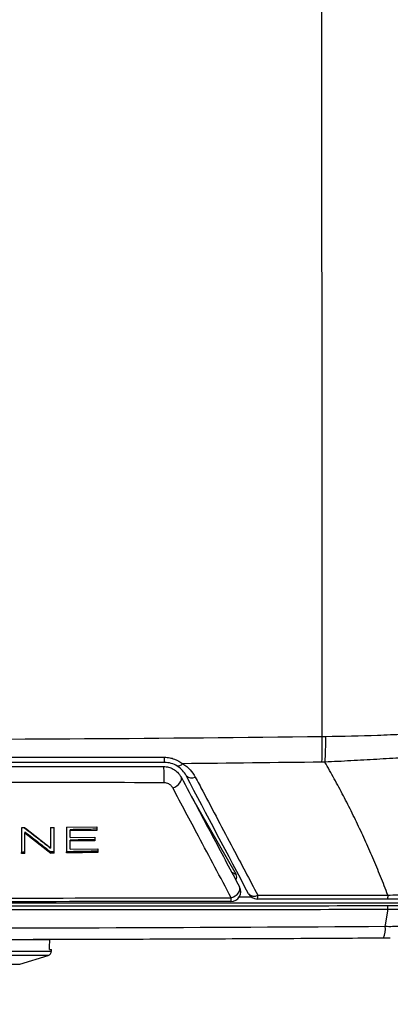
# Model space of a CAD drawing. Units: inches. Extents: x 0 to 233, y 0 to 50.
# Drawn here: x 59 to 61, y 20 to 24 of the extents above; entities that cross this region are included whole.
import ezdxf

# ---------------------------------------------------------------- set-up
doc = ezdxf.new("R2010")
doc.units = ezdxf.units.IN
doc.header["$MEASUREMENT"] = 0
doc.header["$PDSIZE"] = -1
doc.styles.add('Arial', font='ARIALUNI.ttf')
doc.dimstyles.new('Atlas', dxfattribs={"dimtxt": 0.5, "dimasz": 0.5, "dimexe": 0, "dimexo": 0.0625, "dimgap": 0.25, "dimtad": 0, "dimtih": 1, "dimtoh": 1, "dimrnd": 1e-09, "dimzin": 12, "dimdsep": 46, "dimtxsty": 'Arial', "dimcen": 0.09, "dimadec": 0, "dimazin": 3, "dimtfac": 1, "dimtofl": 0, "dimtmove": 0, "dimatfit": 3, "dimfxl": 1, "dimfrac": 1, "dimtolj": 1, "dimtzin": 12, "dimarcsym": 0})

# ---------------------------------------------------------------- blocks, each defined once
blk = doc.blocks.new('_D')
at = {"color": 0, "lineweight": -2, "ltscale": 4, "transparency": 16777216}
for p, q in [((55.0927, 21.011), (55.0927, 18.6133)), ((61.9755, 21.011), (61.9755, 18.6133)), ((55.5927, 18.6133), (56.6449, 18.6133)), ((61.4755, 18.6133), (60.4233, 18.6133))]:
    blk.add_line(p, q, dxfattribs=at)
at = {"color": 0, "ltscale": 4, "transparency": 16777216}
for points in [[(55.5927, 18.6966), (55.5927, 18.5299), (55.0927, 18.6133)], [(61.4755, 18.6966), (61.4755, 18.5299), (61.9755, 18.6133)]]:
    blk.add_solid(points, dxfattribs=at)
at = {"layer": 'Defpoints', "color": 0, "ltscale": 4, "transparency": 16777216}
for p in [(55.0927, 21.0735), (61.9755, 21.0735), (61.9755, 18.6133)]:
    blk.add_point(p, dxfattribs=at)
at = {"color": 0, "ltscale": 4, "transparency": 16777216, "insert": (58.5341, 18.934), "char_height": 0.5, "attachment_point": 2, "style": 'Arial'}
blk.add_mtext('\\A1;6.88" [175]', dxfattribs=at)

msp = doc.modelspace()

# ---------------------------------------------------------------- linework, layer by layer
at = {"ltscale": 4}
for p, q in [((59.904, 20.6749), (60.0823, 20.363)), ((59.242, 20.5488), (59.2288, 20.5486)), ((59.2288, 20.5486), (59.2288, 20.4466)), ((59.2288, 20.5486), (59.2288, 20.5486)), ((59.2288, 20.5486), (59.2288, 20.4513)), ((59.2414, 20.5488), (59.2418, 20.5485)), ((59.2454, 20.5462), (59.2419, 20.5485)), ((59.2454, 20.5462), (59.242, 20.5488)), ((59.2422, 20.5334), (59.2422, 20.5287)), ((59.2422, 20.4468), (59.2422, 20.5287)), ((59.2422, 20.5287), (59.3454, 20.4484)), ((59.3451, 20.4683), (59.2454, 20.5462)), ((59.3451, 20.5502), (59.3585, 20.5504)), ((59.3451, 20.5502), (59.3451, 20.4683)), ((59.3451, 20.5502), (59.3451, 20.4678)), ((59.3451, 20.5502), (59.3451, 20.5502)), ((59.3585, 20.4483), (59.3585, 20.5504)), ((59.4079, 20.5511), (59.5281, 20.5531)), ((59.4079, 20.5511), (59.4079, 20.449)), ((59.4079, 20.5511), (59.4079, 20.4537)), ((59.4079, 20.5511), (59.4079, 20.5511)), ((59.4224, 20.5367), (59.4224, 20.5414)), ((59.5281, 20.5385), (59.4224, 20.5367)), ((59.4224, 20.5099), (59.4224, 20.5367)), ((59.4224, 20.5099), (59.5201, 20.5115)), ((59.4224, 20.4953), (59.4224, 20.5001)), ((59.5201, 20.4969), (59.4224, 20.4953)), ((59.4224, 20.4638), (59.4224, 20.4954)), ((59.2288, 20.4466), (59.2288, 20.4513)), ((59.3451, 20.4683), (59.3451, 20.4678)), ((59.3458, 20.4528), (59.3454, 20.4531)), ((59.3454, 20.4531), (59.3454, 20.4484)), ((59.3458, 20.4481), (59.3454, 20.4484)), ((59.3458, 20.4481), (59.3458, 20.4528)), ((59.4079, 20.449), (59.4079, 20.4537)), ((59.4224, 20.4638), (59.5331, 20.4656)), ((60.0631, 20.3741), (60.0823, 20.363)), ((61.3989, 20.2494), (58.5866, 20.2494)), ((60.0948, 20.2745), (60.1415, 20.2745)), ((59.342, 20.1037), (59.1255, 20.1037)), ((57.7195, 20.0583), (59.3486, 20.0583)), ((59.3404, 20.0643), (59.349, 20.0643)), ((59.3486, 20.0583), (59.349, 20.0643)), ((59.3347, 20.0406), (57.7334, 20.0406)), ((59.2221, 20.0061), (59.3347, 20.0406)), ((58.5341, 20.0061), (59.2221, 20.0061))]:
    msp.add_line(p, q, dxfattribs=at)
at = {"ltscale": 4, "flags": 128}
for points in [[(59.8701, 20.8039), (59.8668, 20.8009), (59.8636, 20.7983), (59.8605, 20.7963), (59.8575, 20.7948), (59.8547, 20.7938), (59.8522, 20.7935), (59.8499, 20.7937), (59.8479, 20.7945)], [(59.8304, 20.7076), (59.8388, 20.7111), (59.8466, 20.7158), (59.8534, 20.7214), (59.859, 20.7275), (59.8629, 20.7339), (59.865, 20.7402), (59.8652, 20.7461), (59.8634, 20.7513)], [(59.5281, 20.5531), (59.5281, 20.5449), (59.5281, 20.5385)], [(59.5201, 20.5115), (59.5201, 20.5034), (59.5201, 20.4969)], [(59.2422, 20.4515), (59.2347, 20.4514), (59.2288, 20.4513)], [(59.3585, 20.453), (59.3514, 20.4529), (59.3458, 20.4528)], [(59.5331, 20.4656), (59.5331, 20.4575), (59.5331, 20.451)], [(60.0629, 20.2703), (60.0712, 20.2738), (60.079, 20.2785), (60.0858, 20.284), (60.0914, 20.2901), (60.0953, 20.2965), (60.0973, 20.3029), (60.0975, 20.3088), (60.0957, 20.3139)], [(60.675, 20.1572), (60.676, 20.1636), (60.6846, 20.2172), (60.6856, 20.2236)]]:
    msp.add_lwpolyline(points, dxfattribs=at)
at = {"ltscale": 16}
for centre, radius, start, end in [((57.9285, 20.8906), 2.4963, 358.1554, 0.5036), ((59.7115, 20.8259), 0.0867, 348.7652, 2.3456), ((59.4398, 20.7524), 0.357, 356.149, 6.4611), ((59.9054, 20.7766), 0.0297, 222.5821, 299.3755), ((60.0612, 20.295), 0.0394, 270.0558, 27.972), ((60.0209, 20.2678), 0.0421, 343.2564, 3.3988), ((60.1535, 20.3069), 0.0298, 222.6236, 299.5652), ((60.1663, 20.3051), 0.0394, 207.8254, 270), ((60.1235, 20.2787), 0.0448, 343.2001, 2.9441), ((60.627, 20.2293), 0.0589, 354.4535, 9.9355), ((60.5741, 20.148), 0.1013, 338.7056, 5.2176), ((59.329, 20.0594), 0.0197, 287, 357)]:
    msp.add_arc(centre, radius, start, end, dxfattribs=at)
for centre, major_axis, ratio, start_param, end_param in [((60.0651, 20.3533), (0.0172, -0.01), 0.990434, 6.181962, 7.323974), ((58.5341, 36.1368), (0, 23.6989), 0.046295, 3.967086, 3.969344)]:
    msp.add_ellipse(centre, major_axis=major_axis, ratio=ratio, start_param=start_param, end_param=end_param, dxfattribs=at)
at = {"ltscale": 4}
for points, knots in [([(60.4247, 20.9125), (60.4235, 22.4568), (60.423, 24.0045), (60.423, 27.1067), (60.4235, 28.6544), (60.4247, 30.1987)], [0, 0, 0, 0, 0.5, 0.5, 1, 1, 1, 1]), ([(60.4373, 20.9126), (60.5068, 20.9129), (60.5758, 20.9148), (60.6782, 20.9187), (60.7123, 20.9202), (60.78, 20.9235), (60.8137, 20.9253), (60.9142, 20.9311), (60.98, 20.9354), (61.1092, 20.9454), (61.1723, 20.9511), (61.2338, 20.9585)], [0, 0, 0, 0, 0.25, 0.25, 0.375, 0.375, 0.5, 0.5, 0.75, 0.75, 1, 1, 1, 1]), ([(60.4373, 20.9126), (60.4373, 20.8941), (60.437, 20.8759), (60.4362, 20.8413), (60.4357, 20.825), (60.4349, 20.8103)], [0, 0, 0, 0, 0.5, 0.5, 1, 1, 1, 1]), ([(61.2266, 20.8588), (61.1964, 20.8563), (61.1656, 20.8541), (61.1033, 20.8498), (61.0717, 20.8477), (60.9756, 20.8416), (60.9101, 20.8377), (60.81, 20.8315), (60.7764, 20.8294), (60.7089, 20.8253), (60.675, 20.8232), (60.607, 20.8192), (60.5728, 20.8172), (60.5041, 20.8135), (60.4695, 20.8118), (60.4349, 20.8103)], [0, 0, 0, 0, 0.125, 0.125, 0.25, 0.25, 0.5, 0.5, 0.625, 0.625, 0.75, 0.75, 0.875, 0.875, 1, 1, 1, 1]), ([(59.8479, 20.7945), (59.841, 20.7988), (59.8331, 20.8024), (59.8155, 20.8076), (59.8061, 20.809), (59.7965, 20.809)], [0, 0, 0, 0, 0.5, 0.5, 1, 1, 1, 1]), ([(59.7981, 20.8294), (59.8049, 20.8294), (59.8116, 20.8288), (59.8247, 20.8264), (59.8311, 20.8246), (59.8496, 20.8177), (59.8605, 20.8113), (59.8701, 20.8039)], [0, 0, 0, 0, 0.25, 0.25, 0.5, 0.5, 1, 1, 1, 1]), ([(59.8701, 20.8039), (59.8813, 20.797), (59.8909, 20.789), (59.9076, 20.771), (59.9145, 20.7611), (59.92, 20.7507)], [0, 0, 0, 0, 0.5, 0.5, 1, 1, 1, 1]), ([(60.6855, 20.281), (60.6807, 20.2935), (60.6712, 20.3185), (60.6563, 20.3557), (60.6412, 20.3926), (60.6257, 20.4291), (60.61, 20.4654), (60.5939, 20.5013), (60.5775, 20.5369), (60.5608, 20.5722), (60.5438, 20.6072), (60.5264, 20.6418), (60.5088, 20.6761), (60.4908, 20.7101), (60.4725, 20.7438), (60.4539, 20.7772), (60.4413, 20.7993), (60.4349, 20.8103)], [0, 0, 0, 0, 0.069202, 0.138021, 0.20646, 0.274526, 0.342222, 0.409555, 0.476527, 0.543146, 0.609416, 0.675342, 0.740929, 0.806183, 0.871109, 0.935713, 1, 1, 1, 1]), ([(58.5341, 20.7931), (58.7695, 20.793), (59.1898, 20.793), (59.6098, 20.7927), (59.7946, 20.7925)], [0, 0, 0, 0, 0.559991, 1, 1, 1, 1]), ([(59.7946, 20.7925), (59.801, 20.7921), (59.8143, 20.7911), (59.8334, 20.7831), (59.8512, 20.7701), (59.8593, 20.7577), (59.8634, 20.7513)], [0, 0, 0, 0, 0.221947, 0.461335, 0.72016, 1, 1, 1, 1]), ([(59.8835, 20.7565), (59.8797, 20.7637), (59.8749, 20.7707), (59.8632, 20.7835), (59.8563, 20.7894), (59.8479, 20.7945)], [0, 0, 0, 0, 0.5, 0.5, 1, 1, 1, 1]), ([(59.796, 20.7284), (59.5858, 20.7285), (59.1653, 20.7288), (58.7445, 20.7288), (58.5341, 20.7289)], [0, 0, 0, 0, 0.5, 1, 1, 1, 1]), ([(59.8304, 20.7076), (59.8285, 20.7106), (59.8247, 20.7166), (59.8162, 20.7233), (59.8063, 20.7275), (59.7995, 20.7281), (59.796, 20.7284)], [0, 0, 0, 0, 0.278563, 0.5586281, 0.7793036, 1, 1, 1, 1]), ([(59.8634, 20.7513), (59.9068, 20.6696), (59.9843, 20.5238), (60.0617, 20.378), (60.0957, 20.3139)], [0, 0, 0, 0, 0.56, 1, 1, 1, 1]), ([(59.92, 20.7507), (59.93, 20.7318), (59.94, 20.7129), (59.9499, 20.6941), (59.9899, 20.6185), (60.0298, 20.5429), (60.0697, 20.4674), (60.1025, 20.4052), (60.1354, 20.3431), (60.1682, 20.281)], [0, 0, 0, 0, 0.002, 0.002, 0.002, 0.01, 0.01, 0.01, 0.01658126, 0.01658126, 0.01658126, 0.01658126]), ([(60.0629, 20.2703), (60.0195, 20.3519), (59.9421, 20.4976), (59.8645, 20.6434), (59.8304, 20.7076)], [0, 0, 0, 0, 0.56, 1, 1, 1, 1]), ([(59.2418, 20.5485), (59.2611, 20.5334), (59.2955, 20.5065), (59.3299, 20.4797), (59.3451, 20.4678)], [0, 0, 0, 0, 0.56, 1, 1, 1, 1]), ([(59.2422, 20.5334), (59.2615, 20.5184), (59.2959, 20.4916), (59.3303, 20.4649), (59.3454, 20.4531)], [0, 0, 0, 0, 0.559798, 1, 1, 1, 1]), ([(59.5281, 20.5432), (59.5083, 20.5428), (59.4731, 20.5422), (59.4379, 20.5417), (59.4224, 20.5414)], [0, 0, 0, 0, 0.56, 1, 1, 1, 1]), ([(59.5201, 20.5017), (59.5018, 20.5013), (59.4693, 20.5008), (59.4367, 20.5003), (59.4224, 20.5001)], [0, 0, 0, 0, 0.56, 1, 1, 1, 1]), ([(59.2422, 20.4468), (59.2397, 20.4467), (59.2352, 20.4467), (59.2308, 20.4466), (59.2288, 20.4466)], [0, 0, 0, 0, 0.560001, 1, 1, 1, 1]), ([(59.3585, 20.4483), (59.3561, 20.4483), (59.3519, 20.4482), (59.3477, 20.4481), (59.3458, 20.4481)], [0, 0, 0, 0, 0.560001, 1, 1, 1, 1]), ([(59.5331, 20.4558), (59.5097, 20.4554), (59.468, 20.4547), (59.4263, 20.454), (59.4079, 20.4537)], [0, 0, 0, 0, 0.56, 1, 1, 1, 1]), ([(59.5331, 20.451), (59.5097, 20.4506), (59.468, 20.4499), (59.4263, 20.4493), (59.4079, 20.449)], [0, 0, 0, 0, 0.5601088, 1, 1, 1, 1]), ([(58.5341, 20.2694), (58.789, 20.2695), (59.2989, 20.2695), (59.8083, 20.27), (60.0629, 20.2703)], [0, 0, 0, 0, 0.499994, 1, 1, 1, 1]), ([(60.0612, 20.2556), (59.7763, 20.2554), (59.2675, 20.2549), (58.7582, 20.2549), (58.5341, 20.2549)], [0, 0, 0, 0, 0.559991, 1, 1, 1, 1]), ([(60.6855, 20.281), (60.6853, 20.2763), (60.6849, 20.2724), (60.684, 20.2671), (60.6836, 20.2657), (60.6831, 20.2657)], [0, 0, 0, 0, 0.5, 0.5, 1, 1, 1, 1]), ([(60.7454, 20.2657), (60.7356, 20.2657), (60.7254, 20.2657), (60.7045, 20.2657), (60.6939, 20.2657), (60.6831, 20.2657)], [0, 0, 0, 0, 0.5, 0.5, 1, 1, 1, 1]), ([(60.6855, 20.281), (60.6983, 20.2816), (60.711, 20.2819), (60.7359, 20.2821), (60.748, 20.2819), (60.7593, 20.2814)], [0, 0, 0, 0, 0.5, 0.5, 1, 1, 1, 1]), ([(58.5341, 20.238), (58.893, 20.238), (59.2518, 20.2382), (59.9689, 20.2386), (60.3272, 20.239), (60.685, 20.2395)], [0, 0, 0, 0, 0.5, 0.5, 1, 1, 1, 1]), ([(60.6856, 20.2236), (60.3277, 20.2231), (59.9693, 20.2228), (59.252, 20.2223), (58.8931, 20.2221), (58.5341, 20.2221)], [0, 0, 0, 0, 0.5, 0.5, 1, 1, 1, 1]), ([(60.685, 20.2395), (60.6944, 20.2395), (60.7037, 20.2395), (60.7217, 20.2396), (60.7304, 20.2397), (60.7389, 20.2397)], [0, 0, 0, 0, 0.5, 0.5, 1, 1, 1, 1]), ([(60.7424, 20.224), (60.7334, 20.2239), (60.7242, 20.2238), (60.7053, 20.2236), (60.6955, 20.2236), (60.6856, 20.2236)], [0, 0, 0, 0, 0.5, 0.5, 1, 1, 1, 1]), ([(58.5341, 20.1045), (58.56, 20.1045), (58.7256, 20.1045), (59.0367, 20.1048), (59.4672, 20.1057), (59.9034, 20.1072), (60.3039, 20.109), (60.5587, 20.1106), (60.6685, 20.1113)], [0, 0, 0, 0, 0.036425, 0.232477, 0.436876, 0.641193, 0.845482, 1, 1, 1, 1]), ([(60.6631, 20.1112), (60.6673, 20.1112), (60.6782, 20.1113), (60.6886, 20.1117), (60.695, 20.1119)], [0, 0, 0, 0, 0.383465, 1, 1, 1, 1])]:
    msp.add_open_spline(points, degree=3, knots=knots, dxfattribs=at)
for points in [[(58.5341, 20.9005), (59.1648, 20.9005), (59.7953, 20.9045), (60.4247, 20.9125)], [(60.4247, 20.9125), (60.4289, 20.9126), (60.4331, 20.9126), (60.4373, 20.9126)], [(58.5341, 20.8308), (58.9556, 20.8308), (59.3771, 20.8303), (59.7981, 20.8294)], [(59.7965, 20.809), (59.376, 20.809), (58.9551, 20.809), (58.5341, 20.809)], [(60.4235, 20.8102), (60.2391, 20.8078), (60.0546, 20.8057), (59.8701, 20.8039)], [(60.4349, 20.8103), (60.4311, 20.8103), (60.4273, 20.8103), (60.4235, 20.8102)], [(60.1315, 20.2867), (60.0489, 20.4432), (59.9662, 20.5998), (59.8835, 20.7565)], [(60.6831, 20.2657), (60.511, 20.2657), (60.3387, 20.2657), (60.1663, 20.2657)], [(60.1682, 20.281), (60.3408, 20.281), (60.5132, 20.281), (60.6855, 20.281)], [(58.5341, 20.1499), (59.2484, 20.1499), (59.9625, 20.1524), (60.675, 20.1572)], [(60.675, 20.1572), (60.6946, 20.1566), (60.7136, 20.1571), (60.7318, 20.1588)]]:
    msp.add_open_spline(points, degree=3, dxfattribs=at)

# ---------------------------------------------------------------- dimensions: what is measured, and where the dimension line sits
dim = msp.add_linear_dim(base=(61.9755, 18.6133), p1=(55.0927, 21.0735), p2=(61.9755, 21.0735), angle=0, dimstyle='Atlas', override={"dimpost": '"'}, dxfattribs=at)
dim.commit()
dim.dimension.update_dxf_attribs({"geometry": '_D', "text_midpoint": (58.5341, 18.6133), "dimtype": 160})

doc.saveas('drawing.dxf')
